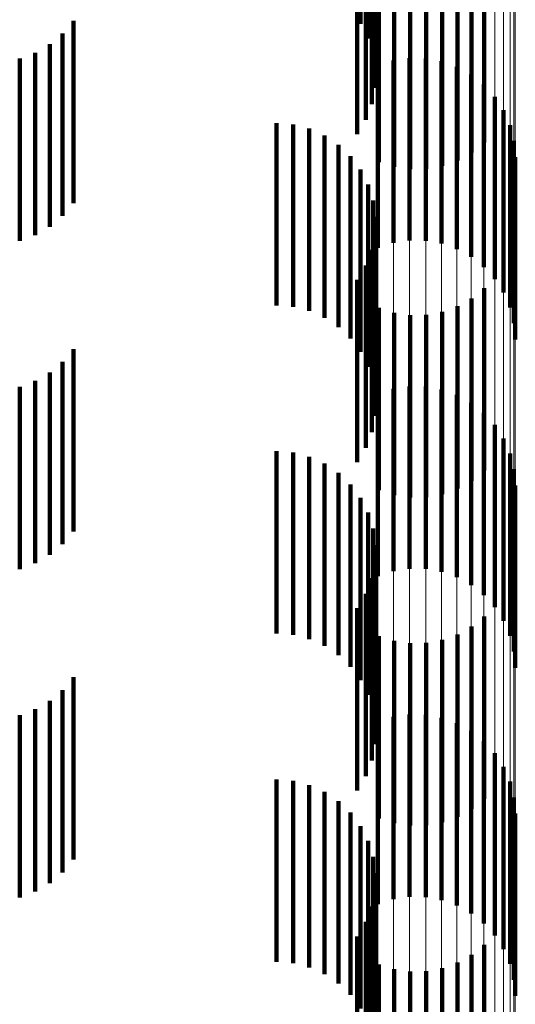
# Model space of a CAD drawing. Units: metres. Extents: x 0 to 2.6, y -0.74 to 0.74.
# Drawn here: x 0.1 to 0.11, y -0.47 to -0.46 of the extents above; entities that cross this region are included whole.
import ezdxf

# ---------------------------------------------------------------- set-up
doc = ezdxf.new("R2010")
doc.units = ezdxf.units.M
doc.linetypes.add('AUSGEZOGEN', pattern=[0])
doc.linetypes.add('VERDECKT2_S2', pattern=[0.0018, 0.001, -0.0008])
doc.layers.add('Fertigelement', color=7, linetype='AUSGEZOGEN', lineweight=50)
doc.layers.add('Standard', color=7, linetype='AUSGEZOGEN', lineweight=13)

msp = doc.modelspace()

# ---------------------------------------------------------------- linework, layer by layer
at = {"layer": 'Fertigelement', "color": 253, "linetype": 'VERDECKT2_S2', "lineweight": 140, "transparency": 33554687}
for p, q in [((0.1050084, -0.4592894), (0.1050084, -0.4602894)), ((0.1050502, -0.4593709), (0.1050502, -0.4603709)), ((0.1050779, -0.4594582), (0.1050779, -0.4603121)), ((0.10499, -0.4599664), (0.10499, -0.4608945)), ((0.1056864, -0.4599403), (0.1056864, -0.4609403)), ((0.1056171, -0.4599956), (0.1056171, -0.4609956)), ((0.1050367, -0.4600288), (0.1050367, -0.4608158)), ((0.1051083, -0.4600482), (0.1051083, -0.4610482)), ((0.1051929, -0.4600748), (0.1051929, -0.4610748)), ((0.1054564, -0.4600692), (0.1054564, -0.4610692)), ((0.1055397, -0.4600389), (0.1055397, -0.4610389)), ((0.1050696, -0.4600966), (0.1050696, -0.4607303)), ((0.1052807, -0.4600873), (0.1052807, -0.4610873)), ((0.1053693, -0.4600854), (0.1053693, -0.4610854)), ((0.1050878, -0.4601677), (0.1050878, -0.4606405)), ((0.1034333, -0.4602738), (0.1034333, -0.4612738)), ((0.103374, -0.4603436), (0.103374, -0.4613436)), ((0.1050779, -0.4603121), (0.1050779, -0.4603121)), ((0.1032245, -0.4604487), (0.1032245, -0.4614487)), ((0.1033038, -0.4604025), (0.1033038, -0.4614025)), ((0.1031387, -0.460481), (0.1031387, -0.461481)), ((0.1051888, -0.4604915), (0.1051888, -0.4614915)), ((0.1052769, -0.4604782), (0.1052769, -0.4614782)), ((0.1053658, -0.4604796), (0.1053658, -0.4614796)), ((0.1054535, -0.4604954), (0.1054535, -0.4614954)), ((0.1051041, -0.4605189), (0.1051041, -0.4615189)), ((0.1055374, -0.4605253), (0.1055374, -0.4615253)), ((0.1056152, -0.4605684), (0.1056152, -0.4615684)), ((0.105685, -0.4606237), (0.105685, -0.4616237)), ((0.1057448, -0.4606896), (0.1057448, -0.4616896)), ((0.1057932, -0.4607644), (0.1057932, -0.4617644)), ((0.1045471, -0.4608341), (0.1045471, -0.4618341)), ((0.1046384, -0.4608419), (0.1046384, -0.4618419)), ((0.1047272, -0.4608647), (0.1047272, -0.4618647)), ((0.1058286, -0.4608461), (0.1058286, -0.4618461)), ((0.1048107, -0.4609022), (0.1048107, -0.4619022)), ((0.1058503, -0.4609324), (0.1058503, -0.4619324)), ((0.1048868, -0.4609532), (0.1048868, -0.4619532)), ((0.1049533, -0.4610162), (0.1049533, -0.4620162)), ((0.1058575, -0.4610212), (0.1058575, -0.4620212)), ((0.1050084, -0.4610894), (0.1050084, -0.4620894)), ((0.1050502, -0.4611709), (0.1050502, -0.4621709)), ((0.1050779, -0.4612582), (0.1050779, -0.4622582)), ((0.1050905, -0.4613489), (0.1050905, -0.4623489)), ((0.1050878, -0.4614405), (0.1050878, -0.4624405)), ((0.1050696, -0.4615303), (0.1050696, -0.4625303)), ((0.1050367, -0.4616158), (0.1050367, -0.4626158)), ((0.10499, -0.4616945), (0.10499, -0.4626945)), ((0.1056864, -0.4617403), (0.1056864, -0.4618212)), ((0.1056171, -0.4617957), (0.1056171, -0.4627957)), ((0.1051083, -0.4618481), (0.1051083, -0.4628481)), ((0.1055397, -0.461839), (0.1055397, -0.462839)), ((0.1056864, -0.4618212), (0.1056864, -0.4627403)), ((0.1051929, -0.4618748), (0.1051929, -0.4628748)), ((0.1052807, -0.4618873), (0.1052807, -0.4628873)), ((0.1053693, -0.4618854), (0.1053693, -0.4628854)), ((0.1054564, -0.4618691), (0.1054564, -0.4628691)), ((0.1034333, -0.4620737), (0.1034333, -0.4630737)), ((0.103374, -0.4621436), (0.103374, -0.4631436)), ((0.1033038, -0.4622025), (0.1033038, -0.4632025)), ((0.1031387, -0.4622811), (0.1031387, -0.4632811)), ((0.1032245, -0.4622487), (0.1032245, -0.4632487)), ((0.1052769, -0.4622783), (0.1052769, -0.4632783)), ((0.1053658, -0.4622795), (0.1053658, -0.4632795)), ((0.1051041, -0.4623189), (0.1051041, -0.4633189)), ((0.1051888, -0.4622915), (0.1051888, -0.4632915)), ((0.1054535, -0.4622953), (0.1054535, -0.4632953)), ((0.1055374, -0.4623253), (0.1055374, -0.4633253)), ((0.1056152, -0.4623684), (0.1056152, -0.4633684)), ((0.105685, -0.4624237), (0.105685, -0.4634237)), ((0.1057448, -0.4624896), (0.1057448, -0.4634896)), ((0.1057932, -0.4625644), (0.1057932, -0.4635644)), ((0.1045471, -0.4626341), (0.1045471, -0.4636341)), ((0.1046384, -0.4626418), (0.1046384, -0.4636418)), ((0.1047272, -0.4626647), (0.1047272, -0.4636647)), ((0.1058286, -0.4626461), (0.1058286, -0.4636461)), ((0.1048107, -0.4627022), (0.1048107, -0.4637022)), ((0.1048868, -0.4627532), (0.1048868, -0.4637532)), ((0.1058503, -0.4627324), (0.1058503, -0.4637324)), ((0.1049533, -0.4628162), (0.1049533, -0.4638162)), ((0.1058575, -0.4628212), (0.1058575, -0.4638212)), ((0.1050084, -0.4628895), (0.1050084, -0.4638895)), ((0.1050502, -0.4629709), (0.1050502, -0.4639709)), ((0.1050779, -0.4630582), (0.1050779, -0.4640582)), ((0.1050905, -0.4631489), (0.1050905, -0.4641489)), ((0.1050878, -0.4632405), (0.1050878, -0.4642405)), ((0.1050696, -0.4633303), (0.1050696, -0.4643303)), ((0.1050367, -0.4634158), (0.1050367, -0.4644158)), ((0.10499, -0.4634945), (0.10499, -0.4644945)), ((0.1056864, -0.4635403), (0.1056864, -0.4645403)), ((0.1055397, -0.463639), (0.1055397, -0.464639)), ((0.1056171, -0.4635956), (0.1056171, -0.4645956)), ((0.1051083, -0.4636482), (0.1051083, -0.4646482)), ((0.1051929, -0.4636748), (0.1051929, -0.4646748)), ((0.1052807, -0.4636873), (0.1052807, -0.4646873)), ((0.1053693, -0.4636854), (0.1053693, -0.4646854)), ((0.1054564, -0.4636691), (0.1054564, -0.4646691)), ((0.1034333, -0.4638737), (0.1034333, -0.4648737)), ((0.103374, -0.4639436), (0.103374, -0.4649436)), ((0.1033038, -0.4640025), (0.1033038, -0.4650025)), ((0.1032245, -0.4640488), (0.1032245, -0.4650488)), ((0.1031387, -0.4640811), (0.1031387, -0.4650811)), ((0.1051041, -0.4641189), (0.1051041, -0.4651189)), ((0.1051888, -0.4640915), (0.1051888, -0.4650915)), ((0.1052769, -0.4640782), (0.1052769, -0.4650782)), ((0.1053658, -0.4640796), (0.1053658, -0.4650796)), ((0.1054535, -0.4640954), (0.1054535, -0.4650954)), ((0.1055374, -0.4641252), (0.1055374, -0.4651252)), ((0.1056152, -0.4641684), (0.1056152, -0.4651684)), ((0.105685, -0.4642237), (0.105685, -0.4652237)), ((0.1057448, -0.4642896), (0.1057448, -0.4652896)), ((0.1057932, -0.4643644), (0.1057932, -0.4653644)), ((0.1045471, -0.4644341), (0.1045471, -0.4654341)), ((0.1046384, -0.4644418), (0.1046384, -0.4654418)), ((0.1058286, -0.4644461), (0.1058286, -0.4654461)), ((0.1047272, -0.4644647), (0.1047272, -0.4654647)), ((0.1048107, -0.4645022), (0.1048107, -0.4655022)), ((0.1048868, -0.4645532), (0.1048868, -0.4655532)), ((0.1058503, -0.4645324), (0.1058503, -0.4655324)), ((0.1049533, -0.4646161), (0.1049533, -0.4656161)), ((0.1058575, -0.4646212), (0.1058575, -0.4656212)), ((0.1050084, -0.4646895), (0.1050084, -0.4656895)), ((0.1050502, -0.4647709), (0.1050502, -0.4657709)), ((0.1050779, -0.4648582), (0.1050779, -0.4658582)), ((0.1050905, -0.4649489), (0.1050905, -0.4659489)), ((0.1050878, -0.4650405), (0.1050878, -0.4660405)), ((0.1050696, -0.4651303), (0.1050696, -0.4661303)), ((0.1050367, -0.4652158), (0.1050367, -0.4662158)), ((0.10499, -0.4652946), (0.10499, -0.4662946)), ((0.1056864, -0.4653403), (0.1056864, -0.4663403)), ((0.1056171, -0.4653956), (0.1056171, -0.4663956)), ((0.1051083, -0.4654482), (0.1051083, -0.4664482)), ((0.1051929, -0.4654748), (0.1051929, -0.4664748)), ((0.1054564, -0.4654691), (0.1054564, -0.4664691)), ((0.1055397, -0.4654389), (0.1055397, -0.4664389)), ((0.1052807, -0.4654873), (0.1052807, -0.4664873)), ((0.1053693, -0.4654854), (0.1053693, -0.4664854))]:
    msp.add_line(p, q, dxfattribs=at)
at = {"layer": 'Standard', "color": 253, "linetype": 'VERDECKT2_S2', "lineweight": 140, "transparency": 33554687}
for p, q in [((0.1050084, -0.4592894), (0.1050084, -0.4602894)), ((0.1050502, -0.4593709), (0.1050502, -0.4603709)), ((0.1050779, -0.4594582), (0.1050779, -0.4603121)), ((0.10499, -0.4599664), (0.10499, -0.4608945)), ((0.1056864, -0.4599403), (0.1056864, -0.4609403)), ((0.1056171, -0.4599956), (0.1056171, -0.4609956)), ((0.1050367, -0.4600288), (0.1050367, -0.4608158)), ((0.1051083, -0.4600482), (0.1051083, -0.4610482)), ((0.1051929, -0.4600748), (0.1051929, -0.4610748)), ((0.1054564, -0.4600692), (0.1054564, -0.4610692)), ((0.1055397, -0.4600389), (0.1055397, -0.4610389)), ((0.1050696, -0.4600966), (0.1050696, -0.4607303)), ((0.1052807, -0.4600873), (0.1052807, -0.4610873)), ((0.1053693, -0.4600854), (0.1053693, -0.4610854)), ((0.1050878, -0.4601677), (0.1050878, -0.4606405)), ((0.1034333, -0.4602738), (0.1034333, -0.4612738)), ((0.103374, -0.4603436), (0.103374, -0.4613436)), ((0.1050779, -0.4603121), (0.1050779, -0.4603121)), ((0.1032245, -0.4604487), (0.1032245, -0.4614487)), ((0.1033038, -0.4604025), (0.1033038, -0.4614025)), ((0.1031387, -0.460481), (0.1031387, -0.461481)), ((0.1045471, -0.4608341), (0.1045471, -0.4618341)), ((0.1046384, -0.4608419), (0.1046384, -0.4618419)), ((0.1047272, -0.4608647), (0.1047272, -0.4618647)), ((0.1048107, -0.4609022), (0.1048107, -0.4619022)), ((0.1048868, -0.4609532), (0.1048868, -0.4619532)), ((0.1049533, -0.4610162), (0.1049533, -0.4620162)), ((0.1050084, -0.4610894), (0.1050084, -0.4620894)), ((0.1050502, -0.4611709), (0.1050502, -0.4621709)), ((0.1050779, -0.4612582), (0.1050779, -0.4622582)), ((0.1050905, -0.4613489), (0.1050905, -0.4623489)), ((0.1050878, -0.4614405), (0.1050878, -0.4624405)), ((0.1050696, -0.4615303), (0.1050696, -0.4625303)), ((0.1050367, -0.4616158), (0.1050367, -0.4626158)), ((0.10499, -0.4616945), (0.10499, -0.4626945)), ((0.1056864, -0.4617403), (0.1056864, -0.4618212)), ((0.1056171, -0.4617957), (0.1056171, -0.4627957)), ((0.1051083, -0.4618481), (0.1051083, -0.4628481)), ((0.1055397, -0.461839), (0.1055397, -0.462839)), ((0.1056864, -0.4618212), (0.1056864, -0.4627403)), ((0.1051929, -0.4618748), (0.1051929, -0.4628748)), ((0.1052807, -0.4618873), (0.1052807, -0.4628873)), ((0.1053693, -0.4618854), (0.1053693, -0.4628854)), ((0.1054564, -0.4618691), (0.1054564, -0.4628691)), ((0.1034333, -0.4620737), (0.1034333, -0.4630737)), ((0.103374, -0.4621436), (0.103374, -0.4631436)), ((0.1033038, -0.4622025), (0.1033038, -0.4632025)), ((0.1031387, -0.4622811), (0.1031387, -0.4632811)), ((0.1032245, -0.4622487), (0.1032245, -0.4632487)), ((0.1045471, -0.4626341), (0.1045471, -0.4636341)), ((0.1046384, -0.4626418), (0.1046384, -0.4636418)), ((0.1047272, -0.4626647), (0.1047272, -0.4636647)), ((0.1048107, -0.4627022), (0.1048107, -0.4637022)), ((0.1048868, -0.4627532), (0.1048868, -0.4637532)), ((0.1049533, -0.4628162), (0.1049533, -0.4638162)), ((0.1050084, -0.4628895), (0.1050084, -0.4638895)), ((0.1050502, -0.4629709), (0.1050502, -0.4639709)), ((0.1050779, -0.4630582), (0.1050779, -0.4640582)), ((0.1050905, -0.4631489), (0.1050905, -0.4641489)), ((0.1050878, -0.4632405), (0.1050878, -0.4642405)), ((0.1050696, -0.4633303), (0.1050696, -0.4643303)), ((0.1050367, -0.4634158), (0.1050367, -0.4644158)), ((0.10499, -0.4634945), (0.10499, -0.4644945)), ((0.1056864, -0.4635403), (0.1056864, -0.4645403)), ((0.1055397, -0.463639), (0.1055397, -0.464639)), ((0.1056171, -0.4635956), (0.1056171, -0.4645956)), ((0.1051083, -0.4636482), (0.1051083, -0.4646482)), ((0.1051929, -0.4636748), (0.1051929, -0.4646748)), ((0.1052807, -0.4636873), (0.1052807, -0.4646873)), ((0.1053693, -0.4636854), (0.1053693, -0.4646854)), ((0.1054564, -0.4636691), (0.1054564, -0.4646691)), ((0.1034333, -0.4638737), (0.1034333, -0.4648737)), ((0.103374, -0.4639436), (0.103374, -0.4649436)), ((0.1033038, -0.4640025), (0.1033038, -0.4650025)), ((0.1032245, -0.4640488), (0.1032245, -0.4650488)), ((0.1031387, -0.4640811), (0.1031387, -0.4650811)), ((0.1045471, -0.4644341), (0.1045471, -0.4654341)), ((0.1046384, -0.4644418), (0.1046384, -0.4654418)), ((0.1047272, -0.4644647), (0.1047272, -0.4654647)), ((0.1048107, -0.4645022), (0.1048107, -0.4655022)), ((0.1048868, -0.4645532), (0.1048868, -0.4655532)), ((0.1049533, -0.4646161), (0.1049533, -0.4656161)), ((0.1050084, -0.4646895), (0.1050084, -0.4656895)), ((0.1050502, -0.4647709), (0.1050502, -0.4657709)), ((0.1050779, -0.4648582), (0.1050779, -0.4658582)), ((0.1050905, -0.4649489), (0.1050905, -0.4659489)), ((0.1050878, -0.4650405), (0.1050878, -0.4660405)), ((0.1050696, -0.4651303), (0.1050696, -0.4661303)), ((0.1050367, -0.4652158), (0.1050367, -0.4662158)), ((0.10499, -0.4652946), (0.10499, -0.4662946)), ((0.1056864, -0.4653403), (0.1056864, -0.4663403)), ((0.1056171, -0.4653956), (0.1056171, -0.4663956)), ((0.1051083, -0.4654482), (0.1051083, -0.4664482)), ((0.1051929, -0.4654748), (0.1051929, -0.4664748)), ((0.1054564, -0.4654691), (0.1054564, -0.4664691)), ((0.1055397, -0.4654389), (0.1055397, -0.4664389)), ((0.1052807, -0.4654873), (0.1052807, -0.4664873)), ((0.1053693, -0.4654854), (0.1053693, -0.4664854))]:
    msp.add_line(p, q, dxfattribs=at)
at = {"layer": 'Standard', "color": 7, "linetype": 'AUSGEZOGEN', "lineweight": 13, "transparency": 33554687}
for points in [[(0.1058575, -0.3918922), (0.1058575, -0.4036041), (0.1058575, -0.4150536), (0.1058575, -0.426229), (0.1058575, -0.4371187), (0.1058575, -0.447712), (0.1058575, -0.4579987), (0.1058575, -0.4679692), (0.1058575, -0.4776148), (0.1058575, -0.4869272), (0.1058575, -0.4958989), (0.1058575, -0.5045232), (0.1058575, -0.5127942), (0.1058575, -0.5207066), (0.1058575, -0.528256), (0.1058575, -0.5354388), (0.1058575, -0.542252), (0.1058575, -0.5486935)], [(0.1058503, -0.3919499), (0.1058503, -0.4036636), (0.1058503, -0.4151148), (0.1058503, -0.4262917), (0.1058503, -0.437183), (0.1058503, -0.4477779), (0.1058503, -0.4580661), (0.1058503, -0.4680381), (0.1058503, -0.4776851), (0.1058503, -0.4869988), (0.1058503, -0.4959719), (0.1058503, -0.5045974), (0.1058503, -0.5128696), (0.1058503, -0.5207833), (0.1058503, -0.5283338), (0.1058503, -0.5355176), (0.1058503, -0.5423318), (0.1058503, -0.5487743)], [(0.1058286, -0.392006), (0.1058286, -0.4037214), (0.1058286, -0.4151743), (0.1058286, -0.4263528), (0.1058286, -0.4372457), (0.1058286, -0.4478421), (0.1058286, -0.4581318), (0.1058286, -0.4681052), (0.1058286, -0.4777535), (0.1058286, -0.4870686), (0.1058286, -0.4960429), (0.1058286, -0.5046697), (0.1058286, -0.5129431), (0.1058286, -0.5208578), (0.1058286, -0.5284094), (0.1058286, -0.5355943), (0.1058286, -0.5424095), (0.1058286, -0.5488529)], [(0.1057932, -0.3920591), (0.1057932, -0.4037761), (0.1057932, -0.4152305), (0.1057932, -0.4264105), (0.1057932, -0.4373049), (0.1057932, -0.4479027), (0.1057932, -0.4581938), (0.1057932, -0.4681686), (0.1057932, -0.4778183), (0.1057932, -0.4871346), (0.1057932, -0.4961101), (0.1057932, -0.5047381), (0.1057932, -0.5130126), (0.1057932, -0.5209283), (0.1057932, -0.528481), (0.1057932, -0.5356669), (0.1057932, -0.542483), (0.1057932, -0.5489272)], [(0.1057448, -0.3921078), (0.1057448, -0.4038261), (0.1057448, -0.415282), (0.1057448, -0.4264634), (0.1057448, -0.4373591), (0.1057448, -0.4479583), (0.1057448, -0.4582506), (0.1057448, -0.4682267), (0.1057448, -0.4778775), (0.1057448, -0.487195), (0.1057448, -0.4961716), (0.1057448, -0.5048007), (0.1057448, -0.5130762), (0.1057448, -0.520993), (0.1057448, -0.5285466), (0.1057448, -0.5357333), (0.1057448, -0.5425503), (0.1057448, -0.5489954)], [(0.1056152, -0.3921865), (0.1056152, -0.4039073), (0.1056152, -0.4153654), (0.1056152, -0.4265491), (0.1056152, -0.437447), (0.1056152, -0.4480483), (0.1056152, -0.4583427), (0.1056152, -0.4683207), (0.1056152, -0.4779736), (0.1056152, -0.4872928), (0.1056152, -0.4962714), (0.1056152, -0.5049021), (0.1056152, -0.5131793), (0.1056152, -0.5210977), (0.1056152, -0.5286528), (0.1056152, -0.5358409), (0.1056152, -0.5426593), (0.1056152, -0.5491057)], [(0.105685, -0.3921506), (0.105685, -0.4038703), (0.105685, -0.4153274), (0.105685, -0.4265101), (0.105685, -0.437407), (0.105685, -0.4480072), (0.105685, -0.4583007), (0.105685, -0.4682778), (0.105685, -0.4779297), (0.105685, -0.4872482), (0.105685, -0.4962258), (0.105685, -0.5048558), (0.105685, -0.5131323), (0.105685, -0.52105), (0.105685, -0.5286044), (0.105685, -0.5357919), (0.105685, -0.5426096), (0.105685, -0.5490554)], [(0.1051041, -0.3922188), (0.1051041, -0.4039404), (0.1051041, -0.4153995), (0.1051041, -0.4265842), (0.1051041, -0.4374829), (0.1051041, -0.4480851), (0.1051041, -0.4583804), (0.1051041, -0.4683592), (0.1051041, -0.4780128), (0.1051041, -0.4873329), (0.1051041, -0.4963121), (0.1051041, -0.5049436), (0.1051041, -0.5132214), (0.1051041, -0.5211404), (0.1051041, -0.5286962), (0.1051041, -0.535885), (0.1051041, -0.5427039), (0.1051041, -0.5491507)], [(0.1051888, -0.3922366), (0.1051888, -0.4039588), (0.1051888, -0.4154184), (0.1051888, -0.4266036), (0.1051888, -0.4375028), (0.1051888, -0.4481054), (0.1051888, -0.4584012), (0.1051888, -0.4683805), (0.1051888, -0.4780345), (0.1051888, -0.487355), (0.1051888, -0.4963346), (0.1051888, -0.5049665), (0.1051888, -0.5132448), (0.1051888, -0.5211641), (0.1051888, -0.5287202), (0.1051888, -0.5359093), (0.1051888, -0.5427285), (0.1051888, -0.5491757)], [(0.1052769, -0.3922452), (0.1052769, -0.4039676), (0.1052769, -0.4154275), (0.1052769, -0.4266129), (0.1052769, -0.4375125), (0.1052769, -0.4481152), (0.1052769, -0.4584112), (0.1052769, -0.4683907), (0.1052769, -0.478045), (0.1052769, -0.4873657), (0.1052769, -0.4963455), (0.1052769, -0.5049776), (0.1052769, -0.513256), (0.1052769, -0.5211756), (0.1052769, -0.5287318), (0.1052769, -0.535921), (0.1052769, -0.5427404), (0.1052769, -0.5491877)], [(0.1053658, -0.3922443), (0.1053658, -0.4039668), (0.1053658, -0.4154266), (0.1053658, -0.426612), (0.1053658, -0.4375115), (0.1053658, -0.4481143), (0.1053658, -0.4584102), (0.1053658, -0.4683897), (0.1053658, -0.4780439), (0.1053658, -0.4873647), (0.1053658, -0.4963444), (0.1053658, -0.5049765), (0.1053658, -0.5132549), (0.1053658, -0.5211744), (0.1053658, -0.5287307), (0.1053658, -0.5359199), (0.1053658, -0.5427393), (0.1053658, -0.5491865)], [(0.1054535, -0.3922341), (0.1054535, -0.4039562), (0.1054535, -0.4154157), (0.1054535, -0.4266008), (0.1054535, -0.4375), (0.1054535, -0.4481025), (0.1054535, -0.4583982), (0.1054535, -0.4683774), (0.1054535, -0.4780314), (0.1054535, -0.4873519), (0.1054535, -0.4963314), (0.1054535, -0.5049633), (0.1054535, -0.5132415), (0.1054535, -0.5211608), (0.1054535, -0.5287168), (0.1054535, -0.5359058), (0.1054535, -0.542725), (0.1054535, -0.5491721)], [(0.1055374, -0.3922146), (0.1055374, -0.4039362), (0.1055374, -0.4153951), (0.1055374, -0.4265797), (0.1055374, -0.4374783), (0.1055374, -0.4480803), (0.1055374, -0.4583755), (0.1055374, -0.4683543), (0.1055374, -0.4780078), (0.1055374, -0.4873278), (0.1055374, -0.4963068), (0.1055374, -0.5049383), (0.1055374, -0.5132161), (0.1055374, -0.5211349), (0.1055374, -0.5286906), (0.1055374, -0.5358793), (0.1055374, -0.5426981), (0.1055374, -0.549145)]]:
    msp.add_lwpolyline(points, dxfattribs=at)

doc.saveas('drawing.dxf')
